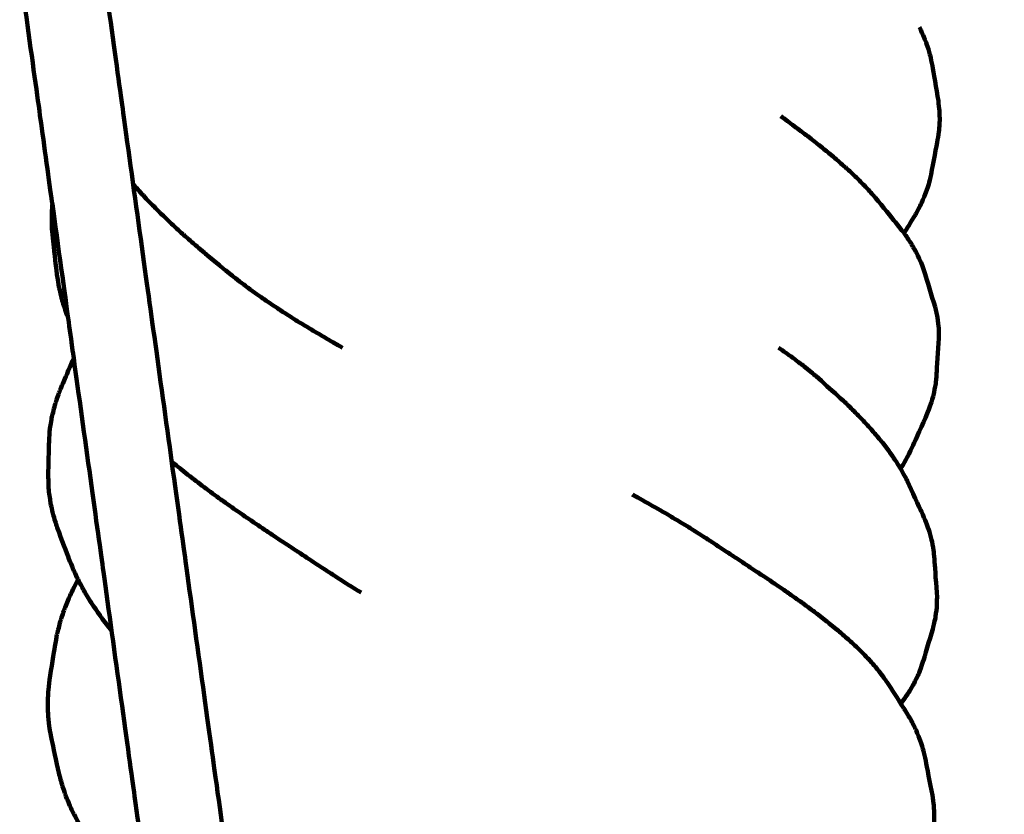
# Model space of a CAD drawing. Units: millimetres. Extents: x -4023 to 4022, y -5709 to 5721.
# Drawn here: x 837 to 1026, y -28 to 125 of the extents above; entities that cross this region are included whole.
import ezdxf
from ezdxf.lldxf.tags import DXFTag

# ---------------------------------------------------------------- set-up
doc = ezdxf.new("R2010")
doc.units = ezdxf.units.MM
doc.header["$MEASUREMENT"] = 0
doc.layers.add('layer 1', color=7, linetype='Continuous')
doc.layers.add('Make2D$Visible$Curves', color=7, linetype='Continuous')
tags = doc.linetypes.add('New Line1', pattern=[6, 3.9, -2.1]).pattern_tags.tags
tags[6:7] = [DXFTag(74, 4), DXFTag(75, 0), DXFTag(340, '0'), DXFTag(46, 1.0), DXFTag(50, 0.0), DXFTag(44, 0.0), DXFTag(45, 0.0)]
tags[4:5] = [DXFTag(74, 4), DXFTag(75, 0), DXFTag(340, '0'), DXFTag(46, 1.0), DXFTag(50, 0.0), DXFTag(44, 0.0), DXFTag(45, 0.0)]

msp = doc.modelspace()

# ---------------------------------------------------------------- linework, layer by layer
at = {"layer": 'layer 1', "color": 250, "linetype": 'New Line1', "lineweight": 100}
msp.add_open_spline([(2741.2034, -2576.0965), (2741.2034, -1851.5198), (2741.2038, -872.3198), (2741.2041, -447.9461), (2741.2041, -447.9461), (3465.6649, -341.8056), (4021.9045, 282.124), (4021.9045, 1036.0488), (4021.9045, 1036.0488), (4021.9045, 1771.9338), (4021.9042, 2285.8595), (4021.9042, 3021.7456), (4021.9042, 3021.7456), (4021.9042, 3102.9278), (3848.1101, 4150.1089), (3806.2414, 4438.2947), (3806.2414, 4438.2947), (3700.8622, 5163.6233), (3076.4437, 5720.7458), (2321.9023, 5720.7458), (2321.9023, 5720.7458), (2255.1798, 5720.7458), (2188.6237, 5720.7458), (2121.9025, 5720.7458), (2121.9025, 5720.7458), (1929.4646, 5720.7458), (1745.5045, 5684.4952), (1576.4627, 5618.4564), (1576.4627, 5618.4564), (525.7152, 5207.9685), (-570.7523, 4875.0174), (-1596.0597, 4473.8373), (-1596.0597, 4473.8373), (-1775.7185, 4403.5408), (-1938.5057, 4299.5919), (-2076.6754, 4169.7447), (-2076.6754, 4169.7447), (-2318.2645, 3942.7072), (-2733.8694, 3514.0072), (-2990.8356, 3255.1044), (-2990.8356, 3255.1044), (-3259.8963, 2984.016), (-3426.1267, 2610.7426), (-3426.1267, 2198.6092), (-3426.1267, 2198.6092), (-3426.1267, 2008.2692), (-3426.1267, 1821.7682), (-3426.1267, 1631.4282), (-3426.1267, 1631.4282), (-3426.1267, 803.001), (-2754.5538, 131.4282), (-1926.1267, 131.4282), (-1926.1267, 131.4282), (-1926.1267, 131.4282), (-858.7952, 131.4282), (-858.7952, 131.4282), (-858.7952, 131.4282), (-858.7952, 131.4282), (-858.7952, -483.9521), (-858.7952, -483.9521), (-858.7952, -483.9521), (-1154.706, -483.9521), (-1430.5962, -569.6409), (-1663.0147, -717.5573), (-1663.0147, -717.5573), (-2218.8511, -1071.3042), (-2806.3622, -1387.4986), (-3329.8711, -1721.9579), (-3329.8711, -1721.9579), (-3746.8896, -1988.3825), (-4023.3881, -2455.3651), (-4023.3881, -2986.9273), (-4023.3881, -2986.9273), (-4023.3881, -3256.6939), (-4023.3881, -3515.4525), (-4023.3881, -3785.2191), (-4023.3881, -3785.2191), (-4023.3881, -4613.6463), (-3351.8152, -5285.2191), (-2523.3881, -5285.2191), (-2523.3881, -5285.2191), (-2523.3881, -5285.2191), (-712.6228, -5285.2191), (-712.6228, -5285.2191), (-712.6228, -5285.2191), (-338.3804, -5552.1688), (119.6501, -5709.2183), (614.3881, -5709.2197), (614.3881, -5709.2197), (1878.0144, -5709.2228), (2902.3893, -4684.8549), (2902.3943, -3421.2283), (2902.3943, -3421.2283), (2902.3956, -3122.7076), (2845.1997, -2837.5553), (2741.2034, -2576.0965)], degree=3, knots=[0, 0, 0, 0, 0.04, 0.04, 0.04, 0.04, 0.08, 0.08, 0.08, 0.08, 0.12, 0.12, 0.12, 0.12, 0.16, 0.16, 0.16, 0.16, 0.2, 0.2, 0.2, 0.2, 0.24, 0.24, 0.24, 0.24, 0.28, 0.28, 0.28, 0.28, 0.32, 0.32, 0.32, 0.32, 0.36, 0.36, 0.36, 0.36, 0.4, 0.4, 0.4, 0.4, 0.44, 0.44, 0.44, 0.44, 0.48, 0.48, 0.48, 0.48, 0.52, 0.52, 0.52, 0.52, 0.56, 0.56, 0.56, 0.56, 0.6, 0.6, 0.6, 0.6, 0.64, 0.64, 0.64, 0.64, 0.68, 0.68, 0.68, 0.68, 0.72, 0.72, 0.72, 0.72, 0.76, 0.76, 0.76, 0.76, 0.8, 0.8, 0.8, 0.8, 0.84, 0.84, 0.84, 0.84, 0.88, 0.88, 0.88, 0.88, 0.92, 0.92, 0.92, 0.92, 1, 1, 1, 1], dxfattribs=at)
at = {"layer": 'Make2D$Visible$Curves', "color": 250, "lineweight": 100}
for points, knots in [([(739.4301, 836.0493), (741.3726, 822.0665), (744.2865, 801.0924), (745.2578, 794.101), (745.2578, 794.101), (747.2534, 779.7369), (750.2468, 758.1908), (751.2446, 751.0087), (751.2446, 751.0087), (753.2402, 736.6446), (756.2336, 715.0983), (757.2314, 707.9162), (757.2314, 707.9162), (759.227, 693.5521), (762.2204, 672.006), (763.2182, 664.8239), (763.2182, 664.8239), (765.2138, 650.4598), (768.2072, 628.9137), (769.205, 621.7316), (769.205, 621.7316), (771.2006, 607.3675), (774.194, 585.8213), (775.1918, 578.6392), (775.1918, 578.6392), (777.1876, 564.275), (780.1813, 542.7287), (781.1791, 535.5466), (781.1791, 535.5466), (783.1746, 521.1824), (786.1677, 499.6361), (787.1655, 492.4541), (787.1655, 492.4541), (789.1612, 478.0899), (792.1549, 456.5436), (793.1528, 449.3615), (793.1528, 449.3615), (795.1484, 434.9974), (798.1418, 413.4511), (799.1396, 406.269), (799.1396, 406.269), (801.1352, 391.9049), (804.1286, 370.3588), (805.1264, 363.1767), (805.1264, 363.1767), (807.122, 348.8126), (810.1154, 327.2664), (811.1132, 320.0843), (811.1132, 320.0843), (813.1088, 305.7202), (816.1022, 284.174), (817.1, 276.9919), (817.1, 276.9919), (819.0956, 262.6278), (822.0891, 241.0817), (823.0869, 233.8996), (823.0869, 233.8996), (825.0825, 219.5355), (828.0759, 197.9893), (829.0737, 190.8072), (829.0737, 190.8072), (831.0693, 176.443), (834.0627, 154.8966), (835.0605, 147.7144), (835.0605, 147.7144), (837.0561, 133.3503), (840.0495, 111.8041), (841.0473, 104.622), (841.0473, 104.622), (841.7684, 99.4313), (842.8502, 91.6452), (843.2107, 89.0499)], [0, 0, 0, 0, 0.05263158, 0.05263158, 0.05263158, 0.05263158, 0.10526316, 0.10526316, 0.10526316, 0.10526316, 0.15789474, 0.15789474, 0.15789474, 0.15789474, 0.21052632, 0.21052632, 0.21052632, 0.21052632, 0.26315789, 0.26315789, 0.26315789, 0.26315789, 0.31578947, 0.31578947, 0.31578947, 0.31578947, 0.36842105, 0.36842105, 0.36842105, 0.36842105, 0.42105263, 0.42105263, 0.42105263, 0.42105263, 0.47368421, 0.47368421, 0.47368421, 0.47368421, 0.52631579, 0.52631579, 0.52631579, 0.52631579, 0.57894737, 0.57894737, 0.57894737, 0.57894737, 0.63157895, 0.63157895, 0.63157895, 0.63157895, 0.68421053, 0.68421053, 0.68421053, 0.68421053, 0.73684211, 0.73684211, 0.73684211, 0.73684211, 0.78947368, 0.78947368, 0.78947368, 0.78947368, 0.84210526, 0.84210526, 0.84210526, 0.84210526, 0.89473684, 0.89473684, 0.89473684, 0.89473684, 1, 1, 1, 1]), ([(845.4534, 188.5038), (847.2489, 175.5802), (849.9421, 156.1947), (850.8398, 149.7329), (850.8398, 149.7329), (852.8351, 135.372), (855.828, 113.8307), (856.8256, 106.6502), (856.8256, 106.6502), (858.8207, 92.2893), (861.8134, 70.748), (862.811, 63.5676), (862.811, 63.5676), (864.8061, 49.2067), (867.7988, 27.6653), (868.7963, 20.4848), (868.7963, 20.4848), (870.7914, 6.1239), (873.7841, -15.4175), (874.7817, -22.5979), (874.7817, -22.5979), (876.7768, -36.9588), (879.7695, -58.5), (880.767, -65.6805), (880.767, -65.6805), (882.7623, -80.0413), (885.7552, -101.5826), (886.7529, -108.763), (886.7529, -108.763), (888.748, -123.1239), (891.7407, -144.6653), (892.7382, -151.8457), (892.7382, -151.8457), (894.7333, -166.2066), (897.726, -187.7479), (898.7236, -194.9284), (898.7236, -194.9284), (900.7189, -209.2893), (903.7118, -230.8306), (904.7094, -238.011), (904.7094, -238.011), (906.7045, -252.3719), (909.6972, -273.9131), (910.6948, -281.0935), (910.6948, -281.0935), (912.6899, -295.4545), (915.6826, -316.9959), (916.6801, -324.1763), (916.6801, -324.1763), (918.6752, -338.537), (921.6679, -360.0781), (922.6655, -367.2584), (922.6655, -367.2584), (924.6606, -381.6192), (927.6533, -403.1605), (928.6508, -410.3409), (928.6508, -410.3409), (930.6461, -424.7017), (933.639, -446.243), (934.6367, -453.4234), (934.6367, -453.4234), (936.6318, -467.7843), (939.6245, -489.3257), (940.622, -496.5061), (940.622, -496.5061), (942.6171, -510.867), (945.6098, -532.4083), (946.6074, -539.5888), (946.6074, -539.5888), (948.6025, -553.9497), (951.5952, -575.491), (952.5927, -582.6714), (952.5927, -582.6714), (954.588, -597.0322), (957.5809, -618.5734), (958.5786, -625.7538), (958.5786, -625.7538), (960.5737, -640.1146), (963.5663, -661.6558), (964.5639, -668.8362), (964.5639, -668.8362), (966.559, -683.1971), (969.5517, -704.7385), (970.5493, -711.919), (970.5493, -711.919), (972.5444, -726.2799), (975.5371, -747.8213), (976.5346, -755.0018), (976.5346, -755.0018), (978.5299, -769.3625), (981.5228, -790.9037), (982.5204, -798.0841), (982.5204, -798.0841), (984.5156, -812.445), (987.5082, -833.9863), (988.5058, -841.1668), (988.5058, -841.1668), (990.5009, -855.5278), (993.4936, -877.0692), (994.4912, -884.2497), (994.4912, -884.2497), (996.4863, -898.6106), (999.4789, -920.152), (1000.4765, -927.3324), (1000.4765, -927.3324), (1001.3765, -933.8109), (1002.7266, -943.5287), (1003.1766, -946.768)], [0, 0, 0, 0, 0.03571429, 0.03571429, 0.03571429, 0.03571429, 0.07142857, 0.07142857, 0.07142857, 0.07142857, 0.10714286, 0.10714286, 0.10714286, 0.10714286, 0.14285714, 0.14285714, 0.14285714, 0.14285714, 0.17857143, 0.17857143, 0.17857143, 0.17857143, 0.21428571, 0.21428571, 0.21428571, 0.21428571, 0.25, 0.25, 0.25, 0.25, 0.28571429, 0.28571429, 0.28571429, 0.28571429, 0.32142857, 0.32142857, 0.32142857, 0.32142857, 0.35714286, 0.35714286, 0.35714286, 0.35714286, 0.39285714, 0.39285714, 0.39285714, 0.39285714, 0.42857143, 0.42857143, 0.42857143, 0.42857143, 0.46428571, 0.46428571, 0.46428571, 0.46428571, 0.5, 0.5, 0.5, 0.5, 0.53571429, 0.53571429, 0.53571429, 0.53571429, 0.57142857, 0.57142857, 0.57142857, 0.57142857, 0.60714286, 0.60714286, 0.60714286, 0.60714286, 0.64285714, 0.64285714, 0.64285714, 0.64285714, 0.67857143, 0.67857143, 0.67857143, 0.67857143, 0.71428571, 0.71428571, 0.71428571, 0.71428571, 0.75, 0.75, 0.75, 0.75, 0.78571429, 0.78571429, 0.78571429, 0.78571429, 0.82142857, 0.82142857, 0.82142857, 0.82142857, 0.85714286, 0.85714286, 0.85714286, 0.85714286, 0.89285714, 0.89285714, 0.89285714, 0.89285714, 0.92857143, 0.92857143, 0.92857143, 0.92857143, 1, 1, 1, 1]), ([(1009.811, 123.054), (1010.0987, 122.4349), (1010.5304, 121.5061), (1010.6743, 121.1965), (1010.6743, 121.1965), (1010.9086, 120.5808), (1011.2602, 119.6572), (1011.3774, 119.3493), (1011.3774, 119.3493), (1011.5584, 118.7351), (1011.8299, 117.8138), (1011.9204, 117.5067)], [0, 0, 0, 0, 0.25, 0.25, 0.25, 0.25, 0.5, 0.5, 0.5, 0.5, 1, 1, 1, 1]), ([(1013.436, 108.9433), (1013.058, 111.1838), (1012.4912, 114.5445), (1012.3022, 115.6648), (1012.3022, 115.6648), (1012.1749, 116.2787), (1011.984, 117.1997), (1011.9204, 117.5067)], [0, 0, 0, 0, 0.33333333, 0.33333333, 0.33333333, 0.33333333, 1, 1, 1, 1]), ([(1013.436, 108.9433), (1013.5094, 108.3212), (1013.6195, 107.3881), (1013.6562, 107.0771), (1013.6562, 107.0771), (1013.6736, 106.4528), (1013.6997, 105.5164), (1013.7084, 105.2043), (1013.7084, 105.2043), (1013.6687, 104.5758), (1013.6092, 103.6331), (1013.5893, 103.3188)], [0, 0, 0, 0, 0.25, 0.25, 0.25, 0.25, 0.5, 0.5, 0.5, 0.5, 1, 1, 1, 1]), ([(983.1659, 105.962), (983.9197, 105.4084), (985.0503, 104.5778), (985.4272, 104.301), (985.4272, 104.301), (986.192, 103.7267), (987.3392, 102.8652), (987.7216, 102.5781), (987.7216, 102.5781), (988.4658, 102.0028), (989.582, 101.14), (989.954, 100.8524), (989.954, 100.8524), (990.6733, 100.2759), (991.7521, 99.4111), (992.1118, 99.1229), (992.1118, 99.1229), (992.8033, 98.5432), (993.8407, 97.6737), (994.1865, 97.3839), (994.1865, 97.3839), (994.8461, 96.8001), (995.8356, 95.9244), (996.1655, 95.6325), (996.1655, 95.6325), (996.7882, 95.0447), (997.7223, 94.163), (998.0336, 93.8691), (998.0336, 93.8691), (998.6149, 93.2759), (999.4867, 92.386), (999.7773, 92.0894), (999.7773, 92.0894), (1000.315, 91.487), (1001.1217, 90.5834), (1001.3906, 90.2822)], [0, 0, 0, 0, 0.1, 0.1, 0.1, 0.1, 0.2, 0.2, 0.2, 0.2, 0.3, 0.3, 0.3, 0.3, 0.4, 0.4, 0.4, 0.4, 0.5, 0.5, 0.5, 0.5, 0.6, 0.6, 0.6, 0.6, 0.7, 0.7, 0.7, 0.7, 0.8, 0.8, 0.8, 0.8, 1, 1, 1, 1]), ([(1012.0507, 94.7653), (1012.4648, 96.9812), (1013.0859, 100.3049), (1013.2929, 101.4128), (1013.2929, 101.4128), (1013.3917, 102.0481), (1013.5399, 103.0011), (1013.5893, 103.3188)], [0, 0, 0, 0, 0.33333333, 0.33333333, 0.33333333, 0.33333333, 1, 1, 1, 1]), ([(1012.0507, 94.7653), (1011.8951, 94.1383), (1011.6617, 93.1979), (1011.5839, 92.8844), (1011.5839, 92.8844), (1011.3673, 92.2492), (1011.0423, 91.2965), (1010.934, 90.979), (1010.934, 90.979), (1010.6534, 90.3321), (1010.2325, 89.3617), (1010.0922, 89.0383), (1010.0922, 89.0383), (1009.7392, 88.3684), (1009.2097, 87.3637), (1009.0331, 87.0288)], [0, 0, 0, 0, 0.2, 0.2, 0.2, 0.2, 0.4, 0.4, 0.4, 0.4, 0.6, 0.6, 0.6, 0.6, 1, 1, 1, 1]), ([(858.7339, 92.9131), (859.1139, 92.4768), (859.684, 91.8224), (859.874, 91.6042), (859.874, 91.6042), (860.5379, 90.8934), (861.5337, 89.8273), (861.8657, 89.4719), (861.8657, 89.4719), (862.562, 88.7699), (863.6064, 87.717), (863.9545, 87.366), (863.9545, 87.366), (864.6808, 86.6711), (865.7701, 85.6287), (866.1332, 85.2812), (866.1332, 85.2812), (866.8855, 84.5931), (868.0139, 83.561), (868.3901, 83.217), (868.3901, 83.217), (869.1625, 82.5373), (870.3212, 81.5178), (870.7075, 81.1779), (870.7075, 81.1779), (871.4962, 80.5067), (872.6793, 79.4999), (873.0737, 79.1643), (873.0737, 79.1643), (873.8764, 78.5), (875.0805, 77.5035), (875.4819, 77.1713), (875.4819, 77.1713), (876.3256, 76.4891), (877.5913, 75.4657), (878.0131, 75.1246), (878.0131, 75.1246), (878.9506, 74.4053), (880.3569, 73.3264), (880.8256, 72.9668), (880.8256, 72.9668), (881.8429, 72.2421), (883.3688, 71.1551), (883.8774, 70.7928), (883.8774, 70.7928), (884.9283, 70.0892), (886.5047, 69.0337), (887.0302, 68.6818), (887.0302, 68.6818), (888.1113, 67.9946), (889.7329, 66.9638), (890.2734, 66.6202), (890.2734, 66.6202), (891.3779, 65.9474), (893.0346, 64.9382), (893.5869, 64.6018), (893.5869, 64.6018), (894.7086, 63.9419), (896.3912, 62.9522), (896.9521, 62.6223), (896.9521, 62.6223), (897.6144, 62.2432), (898.6079, 61.6747), (898.939, 61.4852)], [0, 0, 0, 0, 0.05882353, 0.05882353, 0.05882353, 0.05882353, 0.11764706, 0.11764706, 0.11764706, 0.11764706, 0.17647059, 0.17647059, 0.17647059, 0.17647059, 0.23529412, 0.23529412, 0.23529412, 0.23529412, 0.29411765, 0.29411765, 0.29411765, 0.29411765, 0.35294118, 0.35294118, 0.35294118, 0.35294118, 0.41176471, 0.41176471, 0.41176471, 0.41176471, 0.47058824, 0.47058824, 0.47058824, 0.47058824, 0.52941176, 0.52941176, 0.52941176, 0.52941176, 0.58823529, 0.58823529, 0.58823529, 0.58823529, 0.64705882, 0.64705882, 0.64705882, 0.64705882, 0.70588235, 0.70588235, 0.70588235, 0.70588235, 0.76470588, 0.76470588, 0.76470588, 0.76470588, 0.82352941, 0.82352941, 0.82352941, 0.82352941, 0.88235294, 0.88235294, 0.88235294, 0.88235294, 1, 1, 1, 1]), ([(843.2107, 89.0499), (843.2087, 89.0335), (843.2056, 89.0089), (843.2045, 89.0007), (843.2045, 89.0007), (843.1637, 88.2155), (843.1024, 87.0376), (843.082, 86.645), (843.082, 86.645), (843.0981, 85.8631), (843.1223, 84.6902), (843.1303, 84.2993)], [0, 0, 0, 0, 0.25, 0.25, 0.25, 0.25, 0.5, 0.5, 0.5, 0.5, 1, 1, 1, 1]), ([(1001.3906, 90.2822), (1002.6583, 88.7187), (1004.5599, 86.3735), (1005.1938, 85.5918), (1005.1938, 85.5918), (1005.7016, 84.955), (1006.4633, 83.9998), (1006.7172, 83.6814)], [0, 0, 0, 0, 0.33333333, 0.33333333, 0.33333333, 0.33333333, 1, 1, 1, 1]), ([(844.0947, 75.5257), (843.8455, 77.6699), (843.4717, 80.8861), (843.3471, 81.9582), (843.3471, 81.9582), (843.2748, 82.7386), (843.1664, 83.9091), (843.1303, 84.2993)], [0, 0, 0, 0, 0.33333333, 0.33333333, 0.33333333, 0.33333333, 1, 1, 1, 1]), ([(1006.8402, 83.5041), (1007.2493, 82.9149), (1007.8628, 82.031), (1008.0673, 81.7364), (1008.0673, 81.7364), (1008.4549, 81.0727), (1009.0362, 80.0772), (1009.2299, 79.7453), (1009.2299, 79.7453), (1009.548, 79.0629), (1010.025, 78.0393), (1010.184, 77.6981)], [0, 0, 0, 0, 0.25, 0.25, 0.25, 0.25, 0.5, 0.5, 0.5, 0.5, 1, 1, 1, 1]), ([(1012.8046, 69.3595), (1012.1668, 71.4483), (1011.21, 74.5815), (1010.8911, 75.6259), (1010.8911, 75.6259), (1010.6554, 76.3166), (1010.3019, 77.3527), (1010.184, 77.6981)], [0, 0, 0, 0, 0.33333333, 0.33333333, 0.33333333, 0.33333333, 1, 1, 1, 1]), ([(844.0947, 75.5257), (844.2211, 74.7531), (844.4108, 73.5942), (844.4741, 73.2078), (844.4741, 73.2078), (844.6546, 72.4369), (844.9253, 71.2805), (845.0156, 70.895), (845.0156, 70.895), (845.2498, 70.1239), (845.6011, 68.9674), (845.7182, 68.5819), (845.7182, 68.5819), (845.8966, 68.1039), (846.1643, 67.387), (846.2535, 67.148)], [0, 0, 0, 0, 0.2, 0.2, 0.2, 0.2, 0.4, 0.4, 0.4, 0.4, 0.6, 0.6, 0.6, 0.6, 1, 1, 1, 1]), ([(1012.8046, 69.3595), (1012.9601, 68.6618), (1013.1932, 67.6153), (1013.2709, 67.2664), (1013.2709, 67.2664), (1013.3494, 66.5899), (1013.4671, 65.5751), (1013.5063, 65.2368), (1013.5063, 65.2368), (1013.5143, 64.5754), (1013.5262, 63.5833), (1013.5302, 63.2526)], [0, 0, 0, 0, 0.25, 0.25, 0.25, 0.25, 0.5, 0.5, 0.5, 0.5, 1, 1, 1, 1]), ([(846.2536, 67.1478), (846.5138, 65.275), (846.904, 62.4659), (847.0341, 61.5295), (847.0341, 61.5295), (847.1274, 60.8584), (847.2672, 59.8519), (847.3138, 59.5163)], [0, 0, 0, 0, 0.33333333, 0.33333333, 0.33333333, 0.33333333, 1, 1, 1, 1]), ([(1013.5302, 63.2526), (1013.3873, 61.0009), (1013.173, 57.6234), (1013.1015, 56.4975), (1013.1015, 56.4975), (1013.0426, 55.843), (1012.9542, 54.8613), (1012.9247, 54.534)], [0, 0, 0, 0, 0.33333333, 0.33333333, 0.33333333, 0.33333333, 1, 1, 1, 1]), ([(982.7481, 61.4665), (983.5539, 60.901), (984.7626, 60.0527), (985.1655, 59.77), (985.1655, 59.77), (985.9895, 59.1495), (987.2256, 58.2187), (987.6376, 57.9084), (987.6376, 57.9084), (988.4114, 57.2736), (989.572, 56.3215), (989.9589, 56.0041)], [0, 0, 0, 0, 0.25, 0.25, 0.25, 0.25, 0.5, 0.5, 0.5, 0.5, 1, 1, 1, 1]), ([(847.3138, 59.5163), (846.6994, 58.0755), (845.7778, 55.9142), (845.4706, 55.1938), (845.4706, 55.1938), (845.1412, 54.408), (844.6471, 53.2293), (844.4824, 52.8364)], [0, 0, 0, 0, 0.33333333, 0.33333333, 0.33333333, 0.33333333, 1, 1, 1, 1]), ([(847.3138, 59.5163), (849.2162, 45.8232), (852.0698, 25.2835), (853.0209, 18.437), (853.0209, 18.437), (855.0165, 4.0728), (858.01, -17.4735), (859.0078, -24.6556), (859.0078, -24.6556), (861.0034, -39.0197), (863.9968, -60.566), (864.9946, -67.7481), (864.9946, -67.7481), (866.9903, -82.1123), (869.984, -103.6585), (870.9819, -110.8406), (870.9819, -110.8406), (872.9773, -125.2049), (875.9705, -146.7513), (876.9682, -153.9334), (876.9682, -153.9334), (878.964, -168.2976), (881.9576, -189.8438), (882.9555, -197.0259), (882.9555, -197.0259), (884.9511, -211.3901), (887.9445, -232.9365), (888.9423, -240.1186), (888.9423, -240.1186), (890.9379, -254.4828), (893.9313, -276.0291), (894.9291, -283.2112), (894.9291, -283.2112), (896.9247, -297.5753), (899.9182, -319.1215), (900.916, -326.3035), (900.916, -326.3035), (902.9116, -340.6679), (905.905, -362.2146), (906.9028, -369.3968), (906.9028, -369.3968), (908.8984, -383.761), (911.8918, -405.3075), (912.8896, -412.4896), (912.8896, -412.4896), (914.8852, -426.8536), (917.8786, -448.3997), (918.8764, -455.5817), (918.8764, -455.5817), (920.872, -469.946), (923.8654, -491.4925), (924.8632, -498.6746), (924.8632, -498.6746), (926.8588, -513.0388), (929.8522, -534.585), (930.85, -541.7671), (930.85, -541.7671), (932.8458, -556.1313), (935.8395, -577.6775), (936.8373, -584.8595), (936.8373, -584.8595), (938.8329, -599.2238), (941.8264, -620.7702), (942.8242, -627.9523), (942.8242, -627.9523), (944.8198, -642.3166), (947.8132, -663.863), (948.811, -671.0451), (948.811, -671.0451), (950.8066, -685.4093), (953.8, -706.9555), (954.7978, -714.1376), (954.7978, -714.1376), (956.7934, -728.5018), (959.7868, -750.0481), (960.7846, -757.2301), (960.7846, -757.2301), (962.7802, -771.5944), (965.7736, -793.1407), (966.7714, -800.3228), (966.7714, -800.3228), (968.767, -814.6871), (971.7604, -836.2334), (972.7582, -843.4156), (972.7582, -843.4156), (974.7538, -857.7797), (977.7473, -879.3259), (978.7451, -886.508), (978.7451, -886.508), (980.7407, -900.8721), (983.7341, -922.4182), (984.7319, -929.6003), (984.7319, -929.6003), (986.7275, -943.9645), (989.7209, -965.5109), (990.7187, -972.693), (990.7187, -972.693), (992.7143, -987.0572), (995.7077, -1008.6034), (996.7055, -1015.7854), (996.7055, -1015.7854), (997.9764, -1024.9331), (999.8827, -1038.6545), (1000.5181, -1043.2283)], [0, 0, 0, 0, 0.03703704, 0.03703704, 0.03703704, 0.03703704, 0.07407407, 0.07407407, 0.07407407, 0.07407407, 0.11111111, 0.11111111, 0.11111111, 0.11111111, 0.14814815, 0.14814815, 0.14814815, 0.14814815, 0.18518519, 0.18518519, 0.18518519, 0.18518519, 0.22222222, 0.22222222, 0.22222222, 0.22222222, 0.25925926, 0.25925926, 0.25925926, 0.25925926, 0.2962963, 0.2962963, 0.2962963, 0.2962963, 0.33333333, 0.33333333, 0.33333333, 0.33333333, 0.37037037, 0.37037037, 0.37037037, 0.37037037, 0.40740741, 0.40740741, 0.40740741, 0.40740741, 0.44444444, 0.44444444, 0.44444444, 0.44444444, 0.48148148, 0.48148148, 0.48148148, 0.48148148, 0.51851852, 0.51851852, 0.51851852, 0.51851852, 0.55555556, 0.55555556, 0.55555556, 0.55555556, 0.59259259, 0.59259259, 0.59259259, 0.59259259, 0.62962963, 0.62962963, 0.62962963, 0.62962963, 0.66666667, 0.66666667, 0.66666667, 0.66666667, 0.7037037, 0.7037037, 0.7037037, 0.7037037, 0.74074074, 0.74074074, 0.74074074, 0.74074074, 0.77777778, 0.77777778, 0.77777778, 0.77777778, 0.81481481, 0.81481481, 0.81481481, 0.81481481, 0.85185185, 0.85185185, 0.85185185, 0.85185185, 0.88888889, 0.88888889, 0.88888889, 0.88888889, 0.92592593, 0.92592593, 0.92592593, 0.92592593, 1, 1, 1, 1]), ([(989.9589, 56.0041), (991.1912, 54.8926), (993.0396, 53.2253), (993.6557, 52.6695), (993.6557, 52.6695), (994.3958, 51.9956), (995.5059, 50.9848), (995.8759, 50.6479)], [0, 0, 0, 0, 0.33333333, 0.33333333, 0.33333333, 0.33333333, 1, 1, 1, 1]), ([(1012.9247, 54.534), (1012.8033, 53.8906), (1012.6212, 52.9254), (1012.5605, 52.6037), (1012.5605, 52.6037), (1012.38, 51.9693), (1012.1092, 51.0176), (1012.019, 50.7004), (1012.019, 50.7004), (1011.7822, 50.0722), (1011.4269, 49.13), (1011.3085, 48.8159)], [0, 0, 0, 0, 0.25, 0.25, 0.25, 0.25, 0.5, 0.5, 0.5, 0.5, 1, 1, 1, 1]), ([(844.4824, 52.8364), (844.2146, 52.038), (843.813, 50.8405), (843.6791, 50.4414), (843.6791, 50.4414), (843.4778, 49.628), (843.1758, 48.4079), (843.0751, 48.0012), (843.0751, 48.0012), (842.9461, 47.1688), (842.7525, 45.9203), (842.6879, 45.5041), (842.6879, 45.5041), (842.6389, 44.657), (842.5655, 43.3864), (842.541, 42.9628), (842.541, 42.9628), (842.4983, 40.8592), (842.4343, 37.7037), (842.413, 36.6518), (842.413, 36.6518), (842.4488, 35.8044), (842.5025, 34.5334), (842.5204, 34.1097), (842.5204, 34.1097), (842.6365, 33.2763), (842.8106, 32.0262), (842.8686, 31.6095), (842.8686, 31.6095), (843.0574, 30.7951), (843.3406, 29.5735), (843.435, 29.1663), (843.435, 29.1663), (843.6905, 28.3667), (844.0738, 27.1671), (844.2016, 26.7673)], [0, 0, 0, 0, 0.1, 0.1, 0.1, 0.1, 0.2, 0.2, 0.2, 0.2, 0.3, 0.3, 0.3, 0.3, 0.4, 0.4, 0.4, 0.4, 0.5, 0.5, 0.5, 0.5, 0.6, 0.6, 0.6, 0.6, 0.7, 0.7, 0.7, 0.7, 0.8, 0.8, 0.8, 0.8, 1, 1, 1, 1]), ([(995.8759, 50.6479), (996.5261, 50.0026), (997.5015, 49.0345), (997.8266, 48.7119), (997.8266, 48.7119), (998.4173, 48.0916), (999.3032, 47.1612), (999.5986, 46.851), (999.5986, 46.851), (1000.1456, 46.2379), (1000.9662, 45.3181), (1001.2397, 45.0116), (1001.2397, 45.0116), (1001.7449, 44.4017), (1002.5027, 43.487), (1002.7553, 43.1821), (1002.7553, 43.1821), (1003.2177, 42.5739), (1003.9113, 41.6617), (1004.1425, 41.3576), (1004.1425, 41.3576), (1004.5593, 40.7515), (1005.1846, 39.8422), (1005.393, 39.5391), (1005.393, 39.5391), (1005.6556, 39.1092), (1006.0495, 38.4643), (1006.1808, 38.2493)], [0, 0, 0, 0, 0.125, 0.125, 0.125, 0.125, 0.25, 0.25, 0.25, 0.25, 0.375, 0.375, 0.375, 0.375, 0.5, 0.5, 0.5, 0.5, 0.625, 0.625, 0.625, 0.625, 0.75, 0.75, 0.75, 0.75, 1, 1, 1, 1]), ([(1011.3085, 48.8159), (1010.4044, 46.8032), (1009.0482, 43.7841), (1008.5961, 42.7778), (1008.5961, 42.7778), (1008.3124, 42.1694), (1007.8869, 41.2568), (1007.7451, 40.9526)], [0, 0, 0, 0, 0.33333333, 0.33333333, 0.33333333, 0.33333333, 1, 1, 1, 1]), ([(1007.7451, 40.9526), (1007.4119, 40.3487), (1006.9121, 39.4428), (1006.7455, 39.1408), (1006.7455, 39.1408), (1006.5574, 38.8437), (1006.2751, 38.398), (1006.181, 38.2494)], [0, 0, 0, 0, 0.33333333, 0.33333333, 0.33333333, 0.33333333, 1, 1, 1, 1]), ([(866.1364, 39.6308), (866.6739, 39.1817), (867.4802, 38.5081), (867.749, 38.2835), (867.749, 38.2835), (868.6476, 37.5729), (869.9955, 36.5069), (870.4448, 36.1516), (870.4448, 36.1516), (871.3712, 35.4519), (872.7608, 34.4023), (873.2241, 34.0524), (873.2241, 34.0524), (874.1747, 33.3614), (875.6008, 32.325), (876.0761, 31.9795), (876.0761, 31.9795), (877.0441, 31.2977), (878.496, 30.2751), (878.9799, 29.9343), (878.9799, 29.9343), (879.9614, 29.26), (881.4335, 28.2487), (881.9243, 27.9116), (881.9243, 27.9116), (882.9142, 27.2445), (884.399, 26.244), (884.894, 25.9105)], [0, 0, 0, 0, 0.125, 0.125, 0.125, 0.125, 0.25, 0.25, 0.25, 0.25, 0.375, 0.375, 0.375, 0.375, 0.5, 0.5, 0.5, 0.5, 0.625, 0.625, 0.625, 0.625, 0.75, 0.75, 0.75, 0.75, 1, 1, 1, 1]), ([(1006.1808, 38.2493), (1006.2892, 38.0719), (1006.4516, 37.8059), (1006.5058, 37.7172), (1006.5058, 37.7172), (1006.8294, 37.1075), (1007.3147, 36.1928), (1007.4765, 35.8879)], [0, 0, 0, 0, 0.33333333, 0.33333333, 0.33333333, 0.33333333, 1, 1, 1, 1]), ([(1007.4765, 35.8879), (1008.3854, 33.9012), (1009.7486, 30.9211), (1010.2031, 29.9277), (1010.2031, 29.9277), (1010.484, 29.2978), (1010.9054, 28.3529), (1011.0458, 28.0379)], [0, 0, 0, 0, 0.33333333, 0.33333333, 0.33333333, 0.33333333, 1, 1, 1, 1]), ([(954.65, 33.2539), (954.9935, 33.0666), (955.5088, 32.7857), (955.6806, 32.6921), (955.6806, 32.6921), (956.8203, 32.0539), (958.5297, 31.0965), (959.0996, 30.7774), (959.0996, 30.7774), (960.218, 30.1286), (961.8958, 29.1554), (962.455, 28.831), (962.455, 28.831), (963.5517, 28.1657), (965.1967, 27.1678), (965.7451, 26.8352)], [0, 0, 0, 0, 0.2, 0.2, 0.2, 0.2, 0.4, 0.4, 0.4, 0.4, 0.6, 0.6, 0.6, 0.6, 1, 1, 1, 1]), ([(844.2016, 26.7673), (844.9371, 24.822), (846.0404, 21.904), (846.4081, 20.9314), (846.4081, 20.9314), (846.7205, 20.1569), (847.189, 18.9951), (847.3452, 18.6079)], [0, 0, 0, 0, 0.33333333, 0.33333333, 0.33333333, 0.33333333, 1, 1, 1, 1]), ([(965.7451, 26.8352), (966.7662, 26.1807), (968.298, 25.1989), (968.8085, 24.8717), (968.8085, 24.8717), (969.7363, 24.2601), (971.1279, 23.3428), (971.5917, 23.0371), (971.5917, 23.0371), (972.4879, 22.4482), (973.8321, 21.5649), (974.2802, 21.2705), (974.2802, 21.2705), (975.172, 20.683), (976.5096, 19.8018), (976.9555, 19.508), (976.9555, 19.508), (977.8466, 18.9158), (979.1833, 18.0275), (979.6288, 17.7314), (979.6288, 17.7314), (980.5095, 17.1372), (981.8306, 16.246), (982.2709, 15.9489), (982.2709, 15.9489), (983.1328, 15.3546), (984.4255, 14.4631), (984.8564, 14.166), (984.8564, 14.166), (985.6983, 13.5683), (986.9613, 12.6718), (987.3823, 12.373), (987.3823, 12.373), (988.1957, 11.7738), (989.416, 10.8751), (989.8227, 10.5755), (989.8227, 10.5755), (990.6066, 9.9712), (991.7823, 9.0648), (992.1743, 8.7627), (992.1743, 8.7627), (992.9269, 8.1493), (994.0558, 7.2293), (994.4321, 6.9227), (994.4321, 6.9227), (995.1424, 6.3037), (996.2078, 5.3751), (996.5629, 5.0656), (996.5629, 5.0656), (997.2257, 4.4393), (998.2198, 3.4999), (998.5512, 3.1867), (998.5512, 3.1867), (999.1642, 2.5483), (1000.0836, 1.5907), (1000.3901, 1.2714), (1000.3901, 1.2714), (1000.9493, 0.6153), (1001.7882, -0.3689), (1002.0678, -0.6969), (1002.0678, -0.6969), (1002.5637, -1.3718), (1003.3076, -2.3841), (1003.5556, -2.7215)], [0, 0, 0, 0, 0.05882353, 0.05882353, 0.05882353, 0.05882353, 0.11764706, 0.11764706, 0.11764706, 0.11764706, 0.17647059, 0.17647059, 0.17647059, 0.17647059, 0.23529412, 0.23529412, 0.23529412, 0.23529412, 0.29411765, 0.29411765, 0.29411765, 0.29411765, 0.35294118, 0.35294118, 0.35294118, 0.35294118, 0.41176471, 0.41176471, 0.41176471, 0.41176471, 0.47058824, 0.47058824, 0.47058824, 0.47058824, 0.52941176, 0.52941176, 0.52941176, 0.52941176, 0.58823529, 0.58823529, 0.58823529, 0.58823529, 0.64705882, 0.64705882, 0.64705882, 0.64705882, 0.70588235, 0.70588235, 0.70588235, 0.70588235, 0.76470588, 0.76470588, 0.76470588, 0.76470588, 0.82352941, 0.82352941, 0.82352941, 0.82352941, 0.88235294, 0.88235294, 0.88235294, 0.88235294, 1, 1, 1, 1]), ([(1011.0458, 28.0379), (1011.2729, 27.4038), (1011.6135, 26.4527), (1011.727, 26.1357), (1011.727, 26.1357), (1011.8976, 25.4954), (1012.1534, 24.535), (1012.2387, 24.2148), (1012.2387, 24.2148), (1012.35, 23.5656), (1012.517, 22.5917), (1012.5727, 22.267)], [0, 0, 0, 0, 0.25, 0.25, 0.25, 0.25, 0.5, 0.5, 0.5, 0.5, 1, 1, 1, 1]), ([(902.5323, 14.4472), (901.6882, 14.9618), (900.422, 15.7337), (899.9999, 15.991), (899.9999, 15.991), (898.9192, 16.6854), (897.2981, 17.727), (896.7578, 18.0742), (896.7578, 18.0742), (895.7563, 18.7349), (894.2541, 19.726), (893.7534, 20.0564), (893.7534, 20.0564), (892.7763, 20.6991), (891.3107, 21.6632), (890.8222, 21.9846), (890.8222, 21.9846), (889.8367, 22.6346), (888.3584, 23.6097), (887.8657, 23.9348), (887.8657, 23.9348), (886.8751, 24.5933), (885.3893, 25.5812), (884.894, 25.9105)], [0, 0, 0, 0, 0.14285714, 0.14285714, 0.14285714, 0.14285714, 0.28571429, 0.28571429, 0.28571429, 0.28571429, 0.42857143, 0.42857143, 0.42857143, 0.42857143, 0.57142857, 0.57142857, 0.57142857, 0.57142857, 0.71428571, 0.71428571, 0.71428571, 0.71428571, 1, 1, 1, 1]), ([(1013.186, 13.5434), (1013.0301, 15.7903), (1012.7962, 19.1607), (1012.7182, 20.2841), (1012.7182, 20.2841), (1012.6697, 20.9451), (1012.5969, 21.9366), (1012.5727, 22.267)], [0, 0, 0, 0, 0.33333333, 0.33333333, 0.33333333, 0.33333333, 1, 1, 1, 1]), ([(848.1542, 16.9314), (847.8931, 16.443), (847.5016, 15.7105), (847.371, 15.4663), (847.371, 15.4663), (847.0172, 14.7048), (846.4864, 13.5627), (846.3095, 13.182), (846.3095, 13.182), (846.0104, 12.4239), (845.5616, 11.2867), (845.4121, 10.9077), (845.4121, 10.9077), (845.1663, 10.1502), (844.7976, 9.014), (844.6747, 8.6352), (844.6747, 8.6352), (844.4829, 7.8776), (844.195, 6.7413), (844.0991, 6.3625)], [0, 0, 0, 0, 0.16666667, 0.16666667, 0.16666667, 0.16666667, 0.33333333, 0.33333333, 0.33333333, 0.33333333, 0.5, 0.5, 0.5, 0.5, 0.66666667, 0.66666667, 0.66666667, 0.66666667, 1, 1, 1, 1]), ([(848.154, 16.9318), (848.2519, 16.7289), (848.3987, 16.4246), (848.4477, 16.3232), (848.4477, 16.3232), (848.8679, 15.5701), (849.4983, 14.4405), (849.7084, 14.0639), (849.7084, 14.0639), (850.1765, 13.3201), (850.8787, 12.2045), (851.1127, 11.8326), (851.1127, 11.8326), (851.6269, 11.0946), (852.3981, 9.9876), (852.6552, 9.6186), (852.6552, 9.6186), (853.213, 8.8853), (854.0497, 7.7853), (854.3286, 7.4187), (854.3286, 7.4187), (854.4181, 7.3096), (854.5524, 7.1459), (854.5972, 7.0914)], [0, 0, 0, 0, 0.14285714, 0.14285714, 0.14285714, 0.14285714, 0.28571429, 0.28571429, 0.28571429, 0.28571429, 0.42857143, 0.42857143, 0.42857143, 0.42857143, 0.57142857, 0.57142857, 0.57142857, 0.57142857, 0.71428571, 0.71428571, 0.71428571, 0.71428571, 1, 1, 1, 1]), ([(1013.186, 13.5434), (1013.1676, 12.8759), (1013.14, 11.8747), (1013.1308, 11.541), (1013.1308, 11.541), (1013.0414, 10.8581), (1012.9074, 9.8338), (1012.8627, 9.4924), (1012.8627, 9.4924), (1012.6962, 8.7895), (1012.4465, 7.7351), (1012.3632, 7.3836), (1012.3632, 7.3836), (1011.7385, 5.2947), (1010.8015, 2.1614), (1010.4892, 1.1169), (1010.4892, 1.1169), (1010.2429, 0.4222), (1009.8736, -0.6198), (1009.7504, -0.9671), (1009.7504, -0.9671), (1009.4215, -1.6541), (1008.9281, -2.6846), (1008.7636, -3.0281), (1008.7636, -3.0281), (1008.3652, -3.6968), (1007.7675, -4.6999), (1007.5683, -5.0342), (1007.5683, -5.0342), (1007.1262, -5.6606), (1006.4631, -6.6001), (1006.2421, -6.9132)], [0, 0, 0, 0, 0.11111111, 0.11111111, 0.11111111, 0.11111111, 0.22222222, 0.22222222, 0.22222222, 0.22222222, 0.33333333, 0.33333333, 0.33333333, 0.33333333, 0.44444444, 0.44444444, 0.44444444, 0.44444444, 0.55555556, 0.55555556, 0.55555556, 0.55555556, 0.66666667, 0.66666667, 0.66666667, 0.66666667, 0.77777778, 0.77777778, 0.77777778, 0.77777778, 1, 1, 1, 1]), ([(842.6635, -2.3298), (843.004, -0.1914), (843.5148, 3.0161), (843.685, 4.0853), (843.685, 4.0853), (843.823, 4.8444), (844.0301, 5.983), (844.0991, 6.3625)], [0, 0, 0, 0, 0.33333333, 0.33333333, 0.33333333, 0.33333333, 1, 1, 1, 1]), ([(842.6635, -2.3298), (842.579, -3.099), (842.4523, -4.2529), (842.4101, -4.6375), (842.4101, -4.6375), (842.3818, -5.4087), (842.3393, -6.5656), (842.3251, -6.9512), (842.3251, -6.9512), (842.3539, -7.7265), (842.3972, -8.8894), (842.4116, -9.277), (842.4116, -9.277), (842.4991, -10.0583), (842.6305, -11.2302), (842.6743, -11.6209)], [0, 0, 0, 0, 0.2, 0.2, 0.2, 0.2, 0.4, 0.4, 0.4, 0.4, 0.6, 0.6, 0.6, 0.6, 1, 1, 1, 1]), ([(1006.2421, -6.9132), (1006.439, -7.2206), (1006.7345, -7.6816), (1006.8329, -7.8352), (1006.8329, -7.8352), (1007.2626, -8.5405), (1007.9072, -9.5983), (1008.122, -9.951)], [0, 0, 0, 0, 0.33333333, 0.33333333, 0.33333333, 0.33333333, 1, 1, 1, 1]), ([(1008.122, -9.951), (1008.4632, -10.6354), (1008.9749, -11.6621), (1009.1454, -12.0043), (1009.1454, -12.0043), (1009.415, -12.6662), (1009.8193, -13.6591), (1009.954, -13.99), (1009.954, -13.99), (1010.1603, -14.6413), (1010.4696, -15.6182), (1010.5727, -15.9439)], [0, 0, 0, 0, 0.25, 0.25, 0.25, 0.25, 0.5, 0.5, 0.5, 0.5, 1, 1, 1, 1]), ([(844.4614, -20.2007), (844.0141, -18.13), (843.3432, -15.024), (843.1196, -13.9887), (843.1196, -13.9887), (842.9711, -13.1994), (842.7485, -12.0155), (842.6743, -11.6209)], [0, 0, 0, 0, 0.33333333, 0.33333333, 0.33333333, 0.33333333, 1, 1, 1, 1]), ([(1012.3007, -24.4759), (1011.8702, -22.2754), (1011.2245, -18.9748), (1011.0092, -17.8746), (1011.0092, -17.8746), (1010.8637, -17.231), (1010.6454, -16.2657), (1010.5727, -15.9439)], [0, 0, 0, 0, 0.33333333, 0.33333333, 0.33333333, 0.33333333, 1, 1, 1, 1]), ([(844.4614, -20.2007), (844.6661, -20.9715), (844.9732, -22.1276), (845.0756, -22.513), (845.0756, -22.513), (845.3439, -23.2921), (845.7462, -24.4608), (845.8803, -24.8504), (845.8803, -24.8504), (846.221, -25.6521), (846.732, -26.8546), (846.9023, -27.2554), (846.9023, -27.2554), (847.0607, -27.559), (847.2982, -28.0143), (847.3774, -28.1661)], [0, 0, 0, 0, 0.2, 0.2, 0.2, 0.2, 0.4, 0.4, 0.4, 0.4, 0.6, 0.6, 0.6, 0.6, 1, 1, 1, 1]), ([(1012.3007, -24.4759), (1012.3893, -25.1283), (1012.5221, -26.1068), (1012.5663, -26.433), (1012.5663, -26.433), (1012.5961, -27.0786), (1012.6408, -28.0469), (1012.6557, -28.3697), (1012.6557, -28.3697), (1012.6284, -29.011), (1012.5873, -29.973), (1012.5737, -30.2936)], [0, 0, 0, 0, 0.25, 0.25, 0.25, 0.25, 0.5, 0.5, 0.5, 0.5, 1, 1, 1, 1]), ([(847.3774, -28.1661), (847.6482, -28.6852), (848.0545, -29.4638), (848.1899, -29.7233), (848.1899, -29.7233), (848.7026, -30.5388), (849.4716, -31.762), (849.728, -32.1697)], [0, 0, 0, 0, 0.33333333, 0.33333333, 0.33333333, 0.33333333, 1, 1, 1, 1])]:
    msp.add_open_spline(points, degree=3, knots=knots, dxfattribs=at)
for points in [[(843.2107, 89.0499), (844.225, 81.7492), (845.7464, 70.7981), (846.2536, 67.1478)], [(1009.0331, 87.0288), (1008.3022, 85.8539), (1007.2059, 84.0917), (1006.8404, 83.5042)], [(1006.7172, 83.6814), (1006.7582, 83.6223), (1006.8197, 83.5337), (1006.8402, 83.5041)], [(847.3452, 18.6079), (847.6148, 18.0492), (848.0192, 17.2112), (848.154, 16.9318)], [(1003.5556, -2.7215), (1004.4511, -4.1187), (1005.7943, -6.2146), (1006.2421, -6.9132)]]:
    msp.add_open_spline(points, degree=3, dxfattribs=at)

doc.saveas('drawing.dxf')
